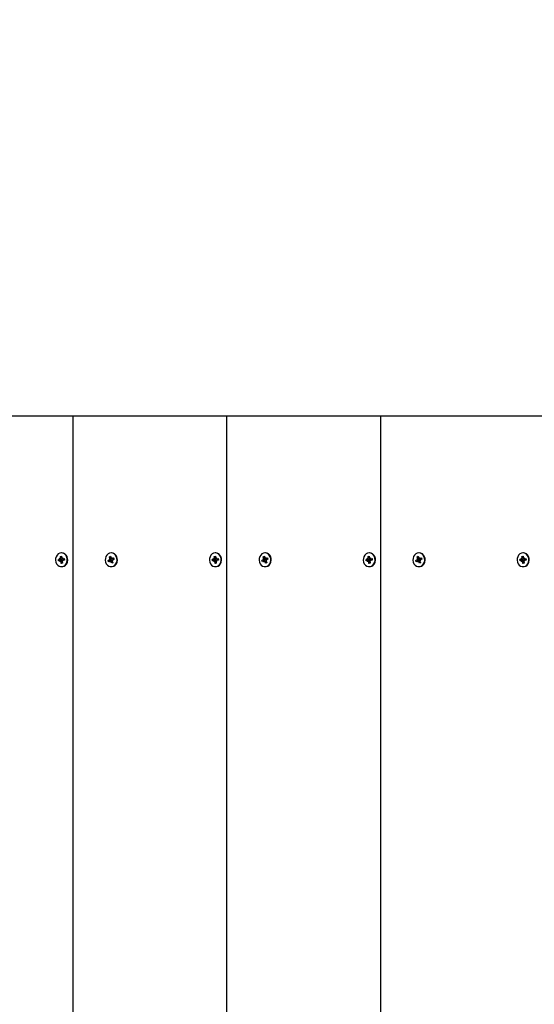
# Model space of a CAD drawing. Units: millimetres. Extents: x 1.9 to 12.3, y 1.9 to 10.8.
# Drawn here: x 7.5 to 7.9, y 4.8 to 5.4 of the extents above; entities that cross this region are included whole.
import ezdxf

# ---------------------------------------------------------------- set-up
doc = ezdxf.new("R2010")
doc.units = ezdxf.units.MM
doc.header["$LTSCALE"] = 65
doc.header["$PDSIZE"] = -1
doc.linetypes.add('SLD-Сплошная', pattern=[0])
doc.styles.get("Standard").update_dxf_attribs({"font": 'isocpeui.ttf'})
doc.dimstyles.new('ISO-25', dxfattribs={"dimtxt": 2.5, "dimasz": 2.5, "dimexe": 1.25, "dimexo": 0.625, "dimtad": 1, "dimtxsty": 'Standard', "dimcen": 2.5, "dimadec": 0, "dimazin": 0, "dimtfac": 1, "dimtmove": 0, "dimatfit": 3, "dimfxl": 1, "dimarcsym": 0})

# ---------------------------------------------------------------- blocks, each defined once
blk = doc.blocks.new('_D_7')
at = {"color": 0, "lineweight": -2, "transparency": 16777216}
for p, q in [((3.03393, 7.60542), (3.03393, 1.87846)), ((11.55796, 4.40942), (11.55796, 1.87846)), ((3.22893, 1.94346), (11.36296, 1.94346))]:
    blk.add_line(p, q, dxfattribs=at)
at = {"color": 0, "transparency": 16777216}
for points in [[(3.22893, 1.97596), (3.22893, 1.91096), (3.03393, 1.94346)], [(11.36296, 1.97596), (11.36296, 1.91096), (11.55796, 1.94346)]]:
    blk.add_solid(points, dxfattribs=at)
at = {"layer": 'Defpoints', "color": 0, "transparency": 16777216}
for p in [(3.03393, 7.60542), (11.55796, 4.40942), (11.55796, 1.94346)]:
    blk.add_point(p, dxfattribs=at)
at = {"color": 0, "transparency": 16777216, "insert": (7.25079, 2.22746), "char_height": 0.195, "attachment_point": 2}
blk.add_mtext('8,52м', dxfattribs=at)
blk = doc.blocks.new('*D22')
at = {"color": 0, "lineweight": -2, "transparency": 16777216}
for p, q in [((5.03393, 8.11442), (5.03393, 10.52669)), ((9.55796, 4.92642), (9.55796, 10.52669)), ((5.22893, 10.46169), (9.36296, 10.46169))]:
    blk.add_line(p, q, dxfattribs=at)
at = {"color": 0, "transparency": 16777216}
for points in [[(5.22893, 10.49419), (5.22893, 10.42919), (5.03393, 10.46169)], [(9.36296, 10.49419), (9.36296, 10.42919), (9.55796, 10.46169)]]:
    blk.add_solid(points, dxfattribs=at)
at = {"layer": 'Defpoints', "color": 0, "transparency": 16777216}
for p in [(9.55796, 10.46169), (5.03393, 8.11442), (9.55796, 4.92642)]:
    blk.add_point(p, dxfattribs=at)
at = {"color": 0, "transparency": 16777216, "insert": (7.29594, 10.62869), "char_height": 0.195, "attachment_point": 5}
blk.add_mtext('4,52м', dxfattribs=at)
blk = doc.blocks.new('*D23')
at = {"color": 0, "lineweight": -2, "transparency": 16777216}
for p, q in [((8.20748, 8.26042), (2.14767, 8.26042)), ((2.21267, 4.36542), (2.21267, 8.06542)), ((7.90597, 4.17042), (2.14767, 4.17042))]:
    blk.add_line(p, q, dxfattribs=at)
at = {"color": 0, "transparency": 16777216}
for points in [[(2.18017, 8.06542), (2.24517, 8.06542), (2.21267, 8.26042)], [(2.18017, 4.36542), (2.24517, 4.36542), (2.21267, 4.17042)]]:
    blk.add_solid(points, dxfattribs=at)
at = {"layer": 'Defpoints', "color": 0, "transparency": 16777216}
for p in [(2.21267, 8.26042), (8.20748, 8.26042), (7.90597, 4.17042)]:
    blk.add_point(p, dxfattribs=at)
at = {"color": 0, "transparency": 16777216, "insert": (2.04567, 6.21542), "char_height": 0.195, "attachment_point": 5, "rotation": 90}
blk.add_mtext('4,09м', dxfattribs=at)

msp = doc.modelspace()

# ---------------------------------------------------------------- linework, layer by layer
at = {"color": 7, "linetype": 'SLD-Сплошная', "lineweight": 25}
for p, q in [((7.55622, 5.17042), (7.44797, 5.17042)), ((7.55622, 5.17042), (7.55622, 4.17042)), ((7.66447, 5.17042), (7.55622, 5.17042)), ((7.66447, 5.17042), (7.66447, 4.17042)), ((7.77272, 5.17042), (7.66447, 5.17042)), ((7.77272, 5.17042), (7.77272, 4.17042)), ((7.90097, 5.17042), (7.77272, 5.17042)), ((7.5475, 5.07177), (7.54835, 5.07191)), ((7.54765, 5.07056), (7.5475, 5.07177)), ((7.5485, 5.07077), (7.5475, 5.07177)), ((7.54853, 5.07422), (7.54823, 5.07422)), ((7.54835, 5.07191), (7.54851, 5.0707)), ((7.58197, 5.07148), (7.58277, 5.07187)), ((7.58238, 5.07035), (7.58197, 5.07148)), ((7.58345, 5.07035), (7.58197, 5.07148)), ((7.58277, 5.07187), (7.58318, 5.07074)), ((7.5835, 5.07422), (7.5832, 5.07422)), ((7.58338, 5.07045), (7.58376, 5.07103)), ((7.58376, 5.07103), (7.58368, 5.07031)), ((7.65575, 5.07177), (7.65661, 5.07191)), ((7.6559, 5.07056), (7.65575, 5.07177)), ((7.65675, 5.07077), (7.65575, 5.07177)), ((7.65678, 5.07422), (7.65648, 5.07422)), ((7.65661, 5.07191), (7.65676, 5.0707)), ((7.69022, 5.07148), (7.69102, 5.07187)), ((7.69064, 5.07035), (7.69022, 5.07148)), ((7.6917, 5.07035), (7.69022, 5.07148)), ((7.69102, 5.07187), (7.69143, 5.07074)), ((7.69175, 5.07422), (7.69145, 5.07422)), ((7.69163, 5.07045), (7.69201, 5.07103)), ((7.69201, 5.07103), (7.69194, 5.07031)), ((7.764, 5.07177), (7.76486, 5.07191)), ((7.76415, 5.07056), (7.764, 5.07177)), ((7.765, 5.07077), (7.764, 5.07177)), ((7.76503, 5.07422), (7.76473, 5.07422)), ((7.76486, 5.07191), (7.76501, 5.0707)), ((7.79847, 5.07148), (7.79927, 5.07187)), ((7.79889, 5.07035), (7.79847, 5.07148)), ((7.79995, 5.07035), (7.79847, 5.07148)), ((7.79927, 5.07187), (7.79969, 5.07074)), ((7.80001, 5.07422), (7.79971, 5.07422)), ((7.79989, 5.07045), (7.80027, 5.07103)), ((7.80027, 5.07103), (7.80019, 5.07031)), ((7.87226, 5.07177), (7.87311, 5.07191)), ((7.87241, 5.07056), (7.87226, 5.07177)), ((7.87326, 5.07077), (7.87226, 5.07177)), ((7.87329, 5.07422), (7.87299, 5.07422)), ((7.87311, 5.07191), (7.87327, 5.0707)), ((7.54607, 5.06957), (7.54712, 5.06974)), ((7.54818, 5.06974), (7.54607, 5.06957)), ((7.54619, 5.06858), (7.54607, 5.06957)), ((7.54724, 5.06875), (7.54619, 5.06858)), ((7.54703, 5.07046), (7.54761, 5.07019)), ((7.54742, 5.06989), (7.54703, 5.07046)), ((7.54848, 5.06876), (7.54733, 5.06876)), ((7.54733, 5.06803), (7.54756, 5.0687)), ((7.54782, 5.06848), (7.54733, 5.06803)), ((7.5481, 5.06692), (7.54795, 5.06813)), ((7.54885, 5.06792), (7.5481, 5.06692)), ((7.54896, 5.06706), (7.5481, 5.06692)), ((7.54823, 5.06462), (7.54853, 5.06462)), ((7.5485, 5.06876), (7.54837, 5.06976)), ((7.54863, 5.07036), (7.54913, 5.07081)), ((7.54881, 5.06828), (7.54896, 5.06706)), ((7.54943, 5.06838), (7.54885, 5.06865)), ((7.54913, 5.07081), (7.54889, 5.07013)), ((7.54904, 5.06895), (7.54943, 5.06838)), ((7.54913, 5.07008), (7.55028, 5.07008)), ((7.54922, 5.07009), (7.55027, 5.07026)), ((7.55039, 5.06927), (7.54934, 5.0691)), ((7.55027, 5.07026), (7.55039, 5.06927)), ((7.55028, 5.07009), (7.55027, 5.07026)), ((7.55028, 5.07008), (7.55038, 5.06927)), ((7.58108, 5.06892), (7.58205, 5.0694)), ((7.58311, 5.0694), (7.58108, 5.06892)), ((7.58142, 5.068), (7.58108, 5.06892)), ((7.58239, 5.06848), (7.58142, 5.068)), ((7.58181, 5.07006), (7.58243, 5.06998)), ((7.58231, 5.06963), (7.58181, 5.07006)), ((7.58346, 5.06979), (7.58181, 5.07006)), ((7.5838, 5.06854), (7.58264, 5.06854)), ((7.58264, 5.06781), (7.58271, 5.06853)), ((7.58302, 5.06839), (7.58264, 5.06781)), ((7.5832, 5.06462), (7.5835, 5.06462)), ((7.58363, 5.06697), (7.58322, 5.0681)), ((7.58364, 5.06854), (7.5833, 5.06945)), ((7.58358, 5.07024), (7.5837, 5.0703)), ((7.58421, 5.06797), (7.58363, 5.06697)), ((7.58443, 5.06736), (7.58363, 5.06697)), ((7.58376, 5.0703), (7.58492, 5.0703)), ((7.58459, 5.06877), (7.58397, 5.06886)), ((7.58401, 5.07036), (7.58498, 5.07084)), ((7.58401, 5.06849), (7.58443, 5.06736)), ((7.58409, 5.06921), (7.58459, 5.06877)), ((7.58532, 5.06992), (7.58434, 5.06944)), ((7.58498, 5.07084), (7.58532, 5.06992)), ((7.58507, 5.07036), (7.58498, 5.07084)), ((7.58507, 5.07032), (7.58524, 5.06988)), ((7.65432, 5.06957), (7.65537, 5.06974)), ((7.65643, 5.06974), (7.65432, 5.06957)), ((7.65444, 5.06858), (7.65432, 5.06957)), ((7.65549, 5.06875), (7.65444, 5.06858)), ((7.65528, 5.07046), (7.65586, 5.07019)), ((7.65567, 5.06989), (7.65528, 5.07046)), ((7.65673, 5.06876), (7.65558, 5.06876)), ((7.65558, 5.06803), (7.65582, 5.0687)), ((7.65608, 5.06848), (7.65558, 5.06803)), ((7.65635, 5.06692), (7.6562, 5.06813)), ((7.6571, 5.06792), (7.65635, 5.06692)), ((7.65721, 5.06706), (7.65635, 5.06692)), ((7.65648, 5.06462), (7.65678, 5.06462)), ((7.65675, 5.06876), (7.65663, 5.06976)), ((7.65689, 5.07036), (7.65738, 5.07081)), ((7.65706, 5.06828), (7.65721, 5.06706)), ((7.65768, 5.06838), (7.6571, 5.06865)), ((7.65738, 5.07081), (7.65715, 5.07013)), ((7.65729, 5.06895), (7.65768, 5.06838)), ((7.65738, 5.07008), (7.65853, 5.07008)), ((7.65747, 5.07009), (7.65852, 5.07026)), ((7.65864, 5.06927), (7.65759, 5.0691)), ((7.65852, 5.07026), (7.65864, 5.06927)), ((7.65853, 5.07009), (7.65852, 5.07026)), ((7.65853, 5.07008), (7.65863, 5.06927)), ((7.68933, 5.06892), (7.69031, 5.0694)), ((7.69137, 5.0694), (7.68933, 5.06892)), ((7.68967, 5.068), (7.68933, 5.06892)), ((7.69065, 5.06848), (7.68967, 5.068)), ((7.69006, 5.07006), (7.69068, 5.06998)), ((7.69056, 5.06963), (7.69006, 5.07006)), ((7.69172, 5.06979), (7.69006, 5.07006)), ((7.69205, 5.06854), (7.69089, 5.06854)), ((7.69089, 5.06781), (7.69097, 5.06853)), ((7.69127, 5.06839), (7.69089, 5.06781)), ((7.69145, 5.06462), (7.69175, 5.06462)), ((7.69189, 5.06697), (7.69147, 5.0681)), ((7.69189, 5.06854), (7.69155, 5.06945)), ((7.69183, 5.07024), (7.69196, 5.0703)), ((7.69246, 5.06797), (7.69189, 5.06697)), ((7.69268, 5.06736), (7.69189, 5.06697)), ((7.69201, 5.0703), (7.69317, 5.0703)), ((7.69284, 5.06877), (7.69222, 5.06886)), ((7.69226, 5.07036), (7.69323, 5.07084)), ((7.69227, 5.06849), (7.69268, 5.06736)), ((7.69234, 5.06921), (7.69284, 5.06877)), ((7.69357, 5.06992), (7.6926, 5.06944)), ((7.69323, 5.07084), (7.69357, 5.06992)), ((7.69332, 5.07036), (7.69323, 5.07084)), ((7.69332, 5.07032), (7.69349, 5.06988)), ((7.76257, 5.06957), (7.76362, 5.06974)), ((7.76468, 5.06974), (7.76257, 5.06957)), ((7.7627, 5.06858), (7.76257, 5.06957)), ((7.76375, 5.06875), (7.7627, 5.06858)), ((7.76353, 5.07046), (7.76412, 5.07019)), ((7.76392, 5.06989), (7.76353, 5.07046)), ((7.76499, 5.06876), (7.76383, 5.06876)), ((7.76383, 5.06803), (7.76407, 5.0687)), ((7.76433, 5.06848), (7.76383, 5.06803)), ((7.76461, 5.06692), (7.76446, 5.06813)), ((7.76536, 5.06792), (7.76461, 5.06692)), ((7.76546, 5.06706), (7.76461, 5.06692)), ((7.76473, 5.06462), (7.76503, 5.06462)), ((7.765, 5.06876), (7.76488, 5.06976)), ((7.76514, 5.07036), (7.76563, 5.07081)), ((7.76531, 5.06828), (7.76546, 5.06706)), ((7.76594, 5.06838), (7.76535, 5.06865)), ((7.76563, 5.07081), (7.7654, 5.07013)), ((7.76555, 5.06895), (7.76594, 5.06838)), ((7.76563, 5.07008), (7.76678, 5.07008)), ((7.76572, 5.07009), (7.76677, 5.07026)), ((7.7669, 5.06927), (7.76585, 5.0691)), ((7.76677, 5.07026), (7.7669, 5.06927)), ((7.76678, 5.07009), (7.76677, 5.07026)), ((7.76678, 5.07008), (7.76688, 5.06927)), ((7.79758, 5.06892), (7.79856, 5.0694)), ((7.79962, 5.0694), (7.79758, 5.06892)), ((7.79792, 5.068), (7.79758, 5.06892)), ((7.7989, 5.06848), (7.79792, 5.068)), ((7.79831, 5.07006), (7.79894, 5.06998)), ((7.79882, 5.06963), (7.79831, 5.07006)), ((7.79997, 5.06979), (7.79831, 5.07006)), ((7.80031, 5.06854), (7.79915, 5.06854)), ((7.79915, 5.06781), (7.79922, 5.06853)), ((7.79952, 5.06839), (7.79915, 5.06781)), ((7.79971, 5.06462), (7.80001, 5.06462)), ((7.80014, 5.06697), (7.79972, 5.0681)), ((7.80015, 5.06854), (7.79981, 5.06945)), ((7.80008, 5.07024), (7.80021, 5.0703)), ((7.80071, 5.06797), (7.80014, 5.06697)), ((7.80094, 5.06736), (7.80014, 5.06697)), ((7.80027, 5.0703), (7.80143, 5.0703)), ((7.8011, 5.06877), (7.80047, 5.06886)), ((7.80051, 5.07036), (7.80149, 5.07084)), ((7.80052, 5.06849), (7.80094, 5.06736)), ((7.8006, 5.06921), (7.8011, 5.06877)), ((7.80183, 5.06992), (7.80085, 5.06944)), ((7.80149, 5.07084), (7.80183, 5.06992)), ((7.80157, 5.07036), (7.80149, 5.07084)), ((7.80158, 5.07032), (7.80174, 5.06988)), ((7.87083, 5.06957), (7.87188, 5.06974)), ((7.87294, 5.06974), (7.87083, 5.06957)), ((7.87095, 5.06858), (7.87083, 5.06957)), ((7.872, 5.06875), (7.87095, 5.06858)), ((7.87179, 5.07046), (7.87237, 5.07019)), ((7.87217, 5.06989), (7.87179, 5.07046)), ((7.87324, 5.06876), (7.87209, 5.06876)), ((7.87209, 5.06803), (7.87232, 5.0687)), ((7.87258, 5.06848), (7.87209, 5.06803)), ((7.87286, 5.06692), (7.87271, 5.06813)), ((7.87361, 5.06792), (7.87286, 5.06692)), ((7.87372, 5.06706), (7.87286, 5.06692)), ((7.87299, 5.06462), (7.87329, 5.06462)), ((7.87326, 5.06876), (7.87313, 5.06976)), ((7.87339, 5.07036), (7.87389, 5.07081)), ((7.87357, 5.06828), (7.87372, 5.06706)), ((7.87419, 5.06838), (7.87361, 5.06865)), ((7.87389, 5.07081), (7.87365, 5.07013)), ((7.8738, 5.06895), (7.87419, 5.06838)), ((7.87389, 5.07008), (7.87504, 5.07008)), ((7.87398, 5.07009), (7.87503, 5.07026)), ((7.87515, 5.06927), (7.8741, 5.0691)), ((7.87503, 5.07026), (7.87515, 5.06927)), ((7.87504, 5.07009), (7.87503, 5.07026)), ((7.87504, 5.07008), (7.87514, 5.06927))]:
    msp.add_line(p, q, dxfattribs=at)
at = {"color": 7, "linetype": 'SLD-Сплошная', "lineweight": 25, "flags": 128}
for points in [[(7.54882, 5.06467), (7.54991, 5.06503), (7.55087, 5.06571), (7.55164, 5.06667), (7.55215, 5.06784), (7.55238, 5.06912), (7.55229, 5.07042), (7.55191, 5.07165), (7.55125, 5.07272), (7.55037, 5.07353), (7.54933, 5.07405), (7.5482, 5.07422), (7.54708, 5.07403), (7.54605, 5.0735), (7.54517, 5.07267), (7.54453, 5.0716), (7.54415, 5.07037), (7.54408, 5.06906), (7.54432, 5.06778), (7.54485, 5.06663), (7.54562, 5.06568), (7.54659, 5.065), (7.54769, 5.06466), (7.54882, 5.06467)], [(7.54853, 5.06462), (7.54912, 5.06467), (7.55021, 5.06503), (7.55117, 5.06571), (7.55194, 5.06667), (7.55245, 5.06784), (7.55268, 5.06912), (7.55259, 5.07042), (7.55221, 5.07165), (7.55155, 5.07272), (7.55067, 5.07353), (7.54963, 5.07405), (7.54853, 5.07422)], [(7.58483, 5.065), (7.5858, 5.06568), (7.58658, 5.06662), (7.58711, 5.06778), (7.58734, 5.06906), (7.58727, 5.07036), (7.5869, 5.0716), (7.58626, 5.07267), (7.58538, 5.0735), (7.58435, 5.07403), (7.58323, 5.07422), (7.5821, 5.07405), (7.58106, 5.07354), (7.58018, 5.07272), (7.57952, 5.07166), (7.57913, 5.07043), (7.57905, 5.06912), (7.57927, 5.06784), (7.57979, 5.06668), (7.58055, 5.06572), (7.58152, 5.06503), (7.58261, 5.06467), (7.58374, 5.06466), (7.58483, 5.065)], [(7.58513, 5.065), (7.5861, 5.06568), (7.58688, 5.06662), (7.58741, 5.06778), (7.58764, 5.06906), (7.58757, 5.07036), (7.5872, 5.0716), (7.58656, 5.07267), (7.58568, 5.0735), (7.58465, 5.07403), (7.58353, 5.07422), (7.5835, 5.07422)], [(7.65707, 5.06467), (7.65816, 5.06503), (7.65912, 5.06571), (7.65989, 5.06667), (7.66041, 5.06784), (7.66063, 5.06912), (7.66055, 5.07042), (7.66016, 5.07165), (7.6595, 5.07272), (7.65862, 5.07353), (7.65758, 5.07405), (7.65646, 5.07422), (7.65534, 5.07403), (7.6543, 5.0735), (7.65343, 5.07267), (7.65278, 5.0716), (7.65241, 5.07037), (7.65234, 5.06906), (7.65257, 5.06778), (7.6531, 5.06663), (7.65388, 5.06568), (7.65485, 5.065), (7.65594, 5.06466), (7.65707, 5.06467)], [(7.65678, 5.06462), (7.65737, 5.06467), (7.65846, 5.06503), (7.65942, 5.06571), (7.66019, 5.06667), (7.66071, 5.06784), (7.66093, 5.06912), (7.66085, 5.07042), (7.66046, 5.07165), (7.6598, 5.07272), (7.65892, 5.07353), (7.65788, 5.07405), (7.65678, 5.07422)], [(7.69308, 5.065), (7.69405, 5.06568), (7.69483, 5.06662), (7.69536, 5.06778), (7.6956, 5.06906), (7.69553, 5.07036), (7.69516, 5.0716), (7.69451, 5.07267), (7.69364, 5.0735), (7.6926, 5.07403), (7.69148, 5.07422), (7.69036, 5.07405), (7.68932, 5.07354), (7.68843, 5.07272), (7.68777, 5.07166), (7.68739, 5.07043), (7.6873, 5.06912), (7.68753, 5.06784), (7.68804, 5.06668), (7.68881, 5.06572), (7.68977, 5.06503), (7.69086, 5.06467), (7.69199, 5.06466), (7.69308, 5.065)], [(7.69338, 5.065), (7.69435, 5.06568), (7.69513, 5.06662), (7.69566, 5.06778), (7.6959, 5.06906), (7.69583, 5.07036), (7.69546, 5.0716), (7.69481, 5.07267), (7.69394, 5.0735), (7.6929, 5.07403), (7.69178, 5.07422), (7.69175, 5.07422)], [(7.76533, 5.06467), (7.76641, 5.06503), (7.76738, 5.06571), (7.76814, 5.06667), (7.76866, 5.06784), (7.76888, 5.06912), (7.7688, 5.07042), (7.76841, 5.07165), (7.76776, 5.07272), (7.76687, 5.07353), (7.76583, 5.07405), (7.76471, 5.07422), (7.76359, 5.07403), (7.76255, 5.0735), (7.76168, 5.07267), (7.76103, 5.0716), (7.76066, 5.07037), (7.76059, 5.06906), (7.76083, 5.06778), (7.76135, 5.06663), (7.76213, 5.06568), (7.7631, 5.065), (7.76419, 5.06466), (7.76533, 5.06467)], [(7.76503, 5.06462), (7.76563, 5.06467), (7.76671, 5.06503), (7.76768, 5.06571), (7.76844, 5.06667), (7.76896, 5.06784), (7.76918, 5.06912), (7.7691, 5.07042), (7.76871, 5.07165), (7.76806, 5.07272), (7.76717, 5.07353), (7.76613, 5.07405), (7.76503, 5.07422)], [(7.80134, 5.065), (7.80231, 5.06568), (7.80309, 5.06662), (7.80361, 5.06778), (7.80385, 5.06906), (7.80378, 5.07036), (7.80341, 5.0716), (7.80276, 5.07267), (7.80189, 5.0735), (7.80085, 5.07403), (7.79973, 5.07422), (7.79861, 5.07405), (7.79757, 5.07354), (7.79669, 5.07272), (7.79603, 5.07166), (7.79564, 5.07043), (7.79556, 5.06912), (7.79578, 5.06784), (7.79629, 5.06668), (7.79706, 5.06572), (7.79802, 5.06503), (7.79911, 5.06467), (7.80024, 5.06466), (7.80134, 5.065)], [(7.80164, 5.065), (7.80261, 5.06568), (7.80339, 5.06662), (7.80391, 5.06778), (7.80415, 5.06906), (7.80408, 5.07036), (7.80371, 5.0716), (7.80306, 5.07267), (7.80219, 5.0735), (7.80115, 5.07403), (7.80003, 5.07422), (7.80001, 5.07422)], [(7.87358, 5.06467), (7.87467, 5.06503), (7.87563, 5.06571), (7.8764, 5.06667), (7.87691, 5.06784), (7.87714, 5.06912), (7.87705, 5.07042), (7.87667, 5.07165), (7.87601, 5.07272), (7.87513, 5.07353), (7.87408, 5.07405), (7.87296, 5.07422), (7.87184, 5.07403), (7.87081, 5.0735), (7.86993, 5.07267), (7.86929, 5.0716), (7.86891, 5.07037), (7.86884, 5.06906), (7.86908, 5.06778), (7.86961, 5.06663), (7.87038, 5.06568), (7.87135, 5.065), (7.87245, 5.06466), (7.87358, 5.06467)], [(7.87329, 5.06462), (7.87388, 5.06467), (7.87497, 5.06503), (7.87593, 5.06571), (7.8767, 5.06667), (7.87721, 5.06784), (7.87744, 5.06912), (7.87735, 5.07042), (7.87697, 5.07165), (7.87631, 5.07272), (7.87543, 5.07353), (7.87438, 5.07405), (7.87329, 5.07422)], [(7.5835, 5.06462), (7.58404, 5.06466), (7.58513, 5.065)], [(7.58492, 5.0703), (7.58497, 5.0703), (7.58507, 5.07032)], [(7.69175, 5.06462), (7.69229, 5.06466), (7.69338, 5.065)], [(7.69317, 5.0703), (7.69323, 5.0703), (7.69332, 5.07032)], [(7.80001, 5.06462), (7.80054, 5.06466), (7.80164, 5.065)], [(7.80143, 5.0703), (7.80148, 5.0703), (7.80158, 5.07032)]]:
    msp.add_lwpolyline(points, dxfattribs=at)
at = {"color": 7, "linetype": 'SLD-Сплошная', "lineweight": 25}
for centre, radius, start, end in [((7.54702, 5.07032), 0.000589, 279.85674, 312.74607), ((7.54733, 5.06821), 0.000551, 64.93635, 99.32211), ((7.54683, 5.07046), 0.000829, 341.01678, 7.14453), ((7.54717, 5.06804), 0.000786, 6.80259, 33.8765), ((7.5481, 5.07042), 0.000707, 292.38749, 353.31694), ((7.54848, 5.06818), 0.000573, 51.52607, 88.5014), ((7.54929, 5.0708), 0.000786, 186.80259, 213.8765), ((7.54963, 5.06838), 0.000829, 161.01678, 187.14453), ((7.54913, 5.07063), 0.000551, 244.93635, 279.32211), ((7.54944, 5.06852), 0.000589, 99.85674, 132.74607), ((7.58176, 5.06998), 0.000651, 296.7839, 327.52035), ((7.58161, 5.07007), 0.000827, 353.93934, 20.10411), ((7.58264, 5.06798), 0.000553, 82.16489, 116.48752), ((7.58254, 5.06785), 0.000719, 19.8028, 48.54373), ((7.58386, 5.07099), 0.000719, 199.8028, 228.54373), ((7.58282, 5.07006), 0.000777, 308.25033, 13.34977), ((7.58376, 5.07085), 0.000553, 262.16489, 296.48752), ((7.5838, 5.06798), 0.000553, 67.35202, 89.92797), ((7.58479, 5.06877), 0.000827, 173.93934, 200.10411), ((7.58464, 5.06886), 0.000651, 116.7839, 147.52035), ((7.65527, 5.07032), 0.000589, 279.85674, 312.74607), ((7.65558, 5.06821), 0.000551, 64.93635, 99.32211), ((7.65508, 5.07046), 0.000829, 341.01678, 7.14453), ((7.65542, 5.06804), 0.000786, 6.80259, 33.8765), ((7.65636, 5.07042), 0.000707, 292.38749, 353.31694), ((7.65674, 5.06818), 0.000573, 51.52607, 88.5014), ((7.65754, 5.0708), 0.000786, 186.80259, 213.8765), ((7.65788, 5.06838), 0.000829, 161.01678, 187.14453), ((7.65738, 5.07063), 0.000551, 244.93635, 279.32211), ((7.65769, 5.06852), 0.000589, 99.85674, 132.74607), ((7.69001, 5.06998), 0.000651, 296.7839, 327.52035), ((7.68986, 5.07007), 0.000827, 353.93934, 20.10411), ((7.69089, 5.06798), 0.000553, 82.16489, 116.48752), ((7.69079, 5.06785), 0.000719, 19.8028, 48.54373), ((7.69211, 5.07099), 0.000719, 199.8028, 228.54373), ((7.69107, 5.07006), 0.000777, 308.25033, 13.34977), ((7.69201, 5.07085), 0.000553, 262.16489, 296.48752), ((7.69205, 5.06798), 0.000553, 67.35202, 89.92797), ((7.69304, 5.06877), 0.000827, 173.93934, 200.10411), ((7.69289, 5.06886), 0.000651, 116.7839, 147.52035), ((7.76352, 5.07032), 0.000589, 279.85674, 312.74607), ((7.76383, 5.06821), 0.000551, 64.93635, 99.32211), ((7.76333, 5.07046), 0.000829, 341.01678, 7.14453), ((7.76368, 5.06804), 0.000786, 6.80259, 33.8765), ((7.76461, 5.07042), 0.000707, 292.38749, 353.31694), ((7.76499, 5.06818), 0.000573, 51.52607, 88.5014), ((7.76579, 5.0708), 0.000786, 186.80259, 213.8765), ((7.76614, 5.06838), 0.000829, 161.01678, 187.14453), ((7.76563, 5.07063), 0.000551, 244.93635, 279.32211), ((7.76595, 5.06852), 0.000589, 99.85674, 132.74607), ((7.79827, 5.06998), 0.000651, 296.7839, 327.52035), ((7.79811, 5.07007), 0.000827, 353.93934, 20.10411), ((7.79915, 5.06798), 0.000553, 82.16489, 116.48752), ((7.79905, 5.06785), 0.000719, 19.8028, 48.54373), ((7.80036, 5.07099), 0.000719, 199.8028, 228.54373), ((7.79933, 5.07006), 0.000777, 308.25033, 13.34977), ((7.80026, 5.07085), 0.000553, 262.16489, 296.48752), ((7.8003, 5.06798), 0.000553, 67.35202, 89.92797), ((7.8013, 5.06877), 0.000827, 173.93934, 200.10411), ((7.80114, 5.06886), 0.000651, 116.7839, 147.52035), ((7.87177, 5.07032), 0.000589, 279.85674, 312.74607), ((7.87209, 5.06821), 0.000551, 64.93635, 99.32211), ((7.87159, 5.07046), 0.000829, 341.01678, 7.14453), ((7.87193, 5.06804), 0.000786, 6.80259, 33.8765), ((7.87286, 5.07042), 0.000707, 292.38749, 353.31694), ((7.87324, 5.06818), 0.000573, 51.52607, 88.5014), ((7.87405, 5.0708), 0.000786, 186.80259, 213.8765), ((7.87439, 5.06838), 0.000829, 161.01678, 187.14453), ((7.87389, 5.07063), 0.000551, 244.93635, 279.32211), ((7.8742, 5.06852), 0.000589, 99.85674, 132.74607)]:
    msp.add_arc(centre, radius, start, end, dxfattribs=at)
for centre, major_axis, ratio, start_param, end_param in [((7.54703, 5.07046), (0.00465, 0.00041), 0.129125, 4.784619, 5.046418), ((7.54733, 5.06803), (0.00473, -0.00024), 0.144498, 1.267005, 1.528805), ((7.54703, 5.07046), (0.00395, -0.00071), 0.041032, 4.867704, 5.129503), ((7.54733, 5.06803), (0.00379, 0.00063), 0.09508, 1.162511, 1.42431), ((7.54809, 5.07046), (0.00125, 0.00008), 0.575882, 4.748141, 4.90667), ((7.54913, 5.07081), (0.00456, -0.00052), 0.109826, 4.616526, 4.687914), ((7.54943, 5.06838), (0.00442, 0.00064), 0.079008, 1.609409, 1.691813), ((7.55019, 5.07081), (-0.000089, 0.000725), 0.008665, 3.124643, 3.283172), ((7.58181, 5.07006), (0.00455, 0.00053), 0.107736, 4.810342, 5.072142), ((7.58181, 5.07006), (0.00412, -0.00072), 0.005385, 1.157901, 1.4197), ((7.58264, 5.06781), (0.00477, -0.00008), 0.151206, 1.295621, 1.55742), ((7.58264, 5.06781), (0.00366, 0.0005), 0.142632, 1.18622, 1.448019), ((7.58287, 5.07006), (0.00122, 0.00021), 0.565662, 4.815164, 4.973693), ((7.58376, 5.07103), (0.00466, -0.00039), 0.130618, 4.642441, 4.709749), ((7.58287, 5.07006), (0.00102, -0.00054), 0.480571, 1.076875, 1.235404), ((7.58459, 5.06877), (0.00426, 0.0007), 0.043709, 1.60712, 1.710298), ((7.58482, 5.07103), (-0.000247, 0.000725), 0.062196, 3.364923, 3.523452), ((7.65528, 5.07046), (0.00465, 0.00041), 0.129125, 4.784619, 5.046418), ((7.65558, 5.06803), (0.00473, -0.00024), 0.144498, 1.267005, 1.528805), ((7.65528, 5.07046), (0.00395, -0.00071), 0.041032, 4.867704, 5.129503), ((7.65558, 5.06803), (0.00379, 0.00063), 0.09508, 1.162511, 1.42431), ((7.65634, 5.07046), (0.00125, 0.00008), 0.575882, 4.748141, 4.90667), ((7.65738, 5.07081), (0.00456, -0.00052), 0.109826, 4.616526, 4.687914), ((7.65768, 5.06838), (0.00442, 0.00064), 0.079008, 1.609409, 1.691813), ((7.65844, 5.07081), (-0.000089, 0.000725), 0.008665, 3.124643, 3.283172), ((7.69006, 5.07006), (0.00455, 0.00053), 0.107736, 4.810342, 5.072142), ((7.69006, 5.07006), (0.00412, -0.00072), 0.005385, 1.157901, 1.4197), ((7.69089, 5.06781), (0.00477, -0.00008), 0.151206, 1.295621, 1.55742), ((7.69089, 5.06781), (0.00366, 0.0005), 0.142632, 1.18622, 1.448019), ((7.69112, 5.07006), (0.00122, 0.00021), 0.565662, 4.815164, 4.973693), ((7.69201, 5.07103), (0.00466, -0.00039), 0.130618, 4.642441, 4.709749), ((7.69112, 5.07006), (0.00102, -0.00054), 0.480571, 1.076875, 1.235404), ((7.69284, 5.06877), (0.00426, 0.0007), 0.043709, 1.60712, 1.710298), ((7.69307, 5.07103), (-0.000247, 0.000725), 0.062196, 3.364923, 3.523452), ((7.76353, 5.07046), (0.00465, 0.00041), 0.129125, 4.784619, 5.046418), ((7.76383, 5.06803), (0.00473, -0.00024), 0.144498, 1.267005, 1.528805), ((7.76353, 5.07046), (0.00395, -0.00071), 0.041032, 4.867704, 5.129503), ((7.76383, 5.06803), (0.00379, 0.00063), 0.09508, 1.162511, 1.42431), ((7.76459, 5.07046), (0.00125, 0.00008), 0.575882, 4.748141, 4.90667), ((7.76563, 5.07081), (0.00456, -0.00052), 0.109826, 4.616526, 4.687914), ((7.76594, 5.06838), (0.00442, 0.00064), 0.079008, 1.609409, 1.691813), ((7.76669, 5.07081), (-0.000089, 0.000725), 0.008665, 3.124643, 3.283172), ((7.79831, 5.07006), (0.00455, 0.00053), 0.107736, 4.810342, 5.072142), ((7.79831, 5.07006), (0.00412, -0.00072), 0.005385, 1.157901, 1.4197), ((7.79915, 5.06781), (0.00477, -0.00008), 0.151206, 1.295621, 1.55742), ((7.79915, 5.06781), (0.00366, 0.0005), 0.142632, 1.18622, 1.448019), ((7.79937, 5.07006), (0.00122, 0.00021), 0.565662, 4.815164, 4.973693), ((7.80027, 5.07103), (0.00466, -0.00039), 0.130618, 4.642441, 4.709749), ((7.79937, 5.07006), (0.00102, -0.00054), 0.480571, 1.076875, 1.235404), ((7.8011, 5.06877), (0.00426, 0.0007), 0.043709, 1.60712, 1.710298), ((7.80133, 5.07103), (-0.000247, 0.000725), 0.062196, 3.364923, 3.523452), ((7.87179, 5.07046), (0.00465, 0.00041), 0.129125, 4.784619, 5.046418), ((7.87209, 5.06803), (0.00473, -0.00024), 0.144498, 1.267005, 1.528805), ((7.87179, 5.07046), (0.00395, -0.00071), 0.041032, 4.867704, 5.129503), ((7.87209, 5.06803), (0.00379, 0.00063), 0.09508, 1.162511, 1.42431), ((7.87285, 5.07046), (0.00125, 0.00008), 0.575882, 4.748141, 4.90667), ((7.87389, 5.07081), (0.00456, -0.00052), 0.109826, 4.616526, 4.687914), ((7.87419, 5.06838), (0.00442, 0.00064), 0.079008, 1.609409, 1.691813), ((7.87495, 5.07081), (-0.000089, 0.000725), 0.008665, 3.124643, 3.283172)]:
    msp.add_ellipse(centre, major_axis=major_axis, ratio=ratio, start_param=start_param, end_param=end_param, dxfattribs=at)

# ---------------------------------------------------------------- dimensions: what is measured, and where the dimension line sits
dim = msp.add_linear_dim(base=(9.55796, 10.46169), p1=(5.03393, 8.11442), p2=(9.55796, 4.92642), dimstyle='ISO-25', override={"dimtxt": 0.195, "dimasz": 0.195, "dimexe": 0.065, "dimexo": 0, "dimgap": 0.05, "dimzin": 1, "dimpost": 'м', "dimtdec": 3, "dimtzin": 1})
dim.commit()
dim.dimension.update_dxf_attribs({"geometry": '*D22', "text_midpoint": (7.29594, 10.62869)})
dim = msp.add_linear_dim(base=(2.21267, 8.26042), p1=(7.90597, 4.17042), p2=(8.20748, 8.26042), angle=90, dimstyle='ISO-25', override={"dimtxt": 0.195, "dimasz": 0.195, "dimexe": 0.065, "dimexo": 0, "dimgap": 0.05, "dimtih": 0, "dimtoh": 0, "dimzin": 1, "dimpost": 'м', "dimtdec": 3, "dimtzin": 1})
dim.commit()
dim.dimension.update_dxf_attribs({"geometry": '*D23', "text_midpoint": (2.04567, 6.21542)})
at = {"color": 251, "true_color": 0x636466}
dim = msp.add_linear_dim(base=(11.55796, 1.94346), p1=(3.03393, 7.60542), p2=(11.55796, 4.40942), angle=0, dimstyle='ISO-25', override={"dimtxt": 0.195, "dimasz": 0.195, "dimexe": 0.065, "dimexo": 0, "dimgap": 0.05, "dimzin": 1, "dimpost": 'м', "dimtdec": 3, "dimtzin": 1}, dxfattribs=at)
dim.commit()
dim.dimension.update_dxf_attribs({"geometry": '_D_7', "text_midpoint": (7.25079, 1.94346), "dimtype": 160})

doc.saveas('drawing.dxf')
